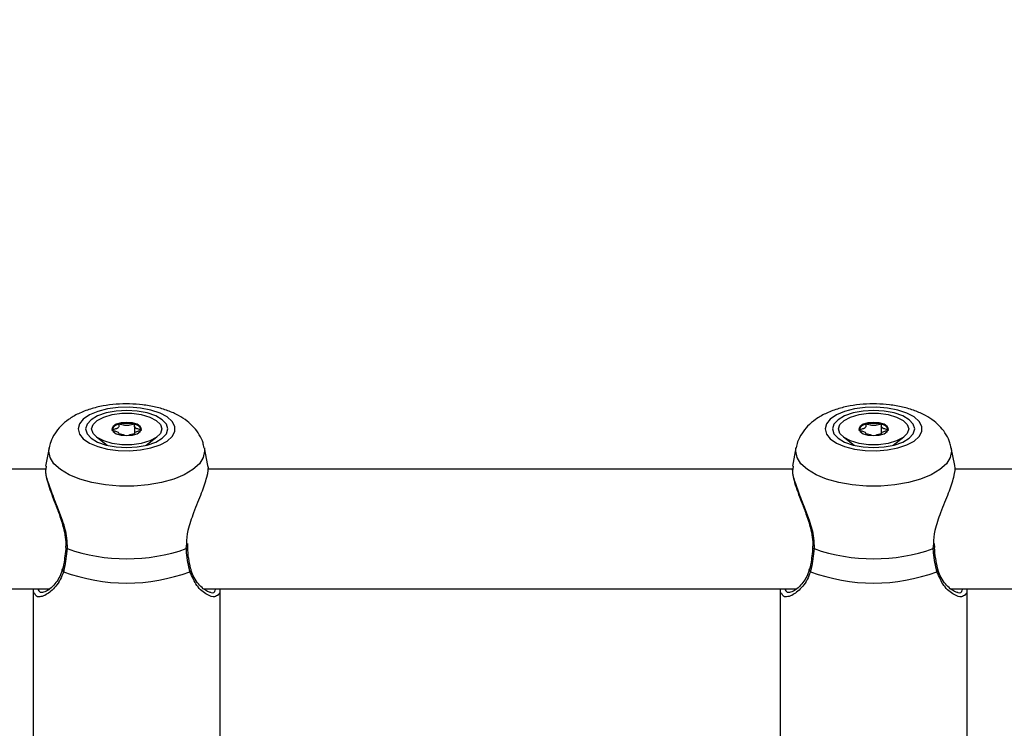
# Model space of a CAD drawing. Units: millimetres. Extents: x 0 to 42, y 0 to 29.8.
# Drawn here: x 9.6 to 9.7, y 22.2 to 22.4 of the extents above; entities that cross this region are included whole.
import ezdxf

# ---------------------------------------------------------------- set-up
doc = ezdxf.new("R2010")
doc.units = ezdxf.units.MM
doc.layers.add('LE_NORM', color=179, linetype='Continuous', lineweight=50)
doc.styles.add('SLDTEXTSTYLE0', font='TXT', dxfattribs={"width": 0.605})
doc.dimstyles.new('SLDDIMSTYLE0', dxfattribs={"dimtxt": 0.35, "dimasz": 0.3, "dimexe": 0, "dimexo": 0.0625, "dimgap": 0.08750000000000001, "dimtad": 1, "dimdec": 0, "dimlfac": 75, "dimrnd": 1e-09, "dimzin": 12, "dimdsep": 46, "dimtxsty": 'SLDTEXTSTYLE0', "dimsah": 1, "dimcen": 0.09, "dimadec": 0, "dimazin": 3, "dimtfac": 1, "dimtofl": 0, "dimtmove": 0, "dimatfit": 3, "dimfxl": 0, "dimfrac": 2, "dimtolj": 1, "dimtzin": 12, "dimarcsym": 0})

# ---------------------------------------------------------------- blocks, each defined once
blk = doc.blocks.new('_D_1')
at = {"layer": 'LE_NORM'}
for p, q in [((12.26198292620188, 25.5351759354449), (4.146982926201892, 25.5351759354449)), ((4.246042926201891, 25.5351759354449), (4.246042926201891, 14.09497159432154)), ((13.05818292620187, 14.09497159432154), (4.146982926201892, 14.09497159432154))]:
    blk.add_line(p, q, dxfattribs=at)
for points in [[(4.246042926201891, 25.5351759354449), (4.146042926201892, 25.2351759354449), (4.346042926201891, 25.2351759354449)], [(4.246042926201891, 14.09497159432154), (4.346042926201891, 14.39497159432154), (4.146042926201892, 14.39497159432154)]]:
    blk.add_solid(points, dxfattribs=at)
at = {"layer": 'LE_NORM', "insert": (3.794869240564771, 19.48621961940103), "char_height": 0.35, "attachment_point": 1, "rotation": 90.00000000000041, "style": 'SLDTEXTSTYLE0'}
blk.add_mtext('858', dxfattribs=at)
blk = doc.blocks.new('_D_2')
at = {"layer": 'LE_NORM'}
for p, q in [((6.046042926201888, 22.88643756059956), (6.046042926201825, 26.83423593544466)), ((16.32864292626348, 22.21977089393375), (16.32864292626341, 26.83423593544482)), ((6.046042926201827, 26.73517593544465), (16.32864292626341, 26.73517593544482))]:
    blk.add_line(p, q, dxfattribs=at)
for points in [[(6.046042926201827, 26.73517593544465), (6.346042926201829, 26.63517593544466), (6.346042926201825, 26.83517593544466)], [(16.32864292626341, 26.73517593544482), (16.02864292626341, 26.83517593544482), (16.02864292626341, 26.63517593544482)]]:
    blk.add_solid(points, dxfattribs=at)
at = {"layer": 'LE_NORM', "insert": (10.85848878075044, 27.18634962108187), "char_height": 0.35, "attachment_point": 1, "style": 'SLDTEXTSTYLE0'}
blk.add_mtext('771', dxfattribs=at)

msp = doc.modelspace()

# ---------------------------------------------------------------- linework, layer by layer
at = {"color": 7, "linetype": 'Continuous', "lineweight": 25}
for p, q in [((9.574413715240215, 22.29616469276621), (9.574413715240214, 22.2946966363038)), ((9.707747048573548, 22.29616469276621), (9.707747048573548, 22.29469663630379)), ((9.567635900529558, 22.2941895366352), (9.569561251472399, 22.29270696001878)), ((9.57167213716354, 22.29460432315674), (9.57167213716354, 22.2946966363038)), ((9.574413715240215, 22.2946966363038), (9.574413715240215, 22.29460432315674)), ((9.576524600931311, 22.29270696001875), (9.578449951874198, 22.2941895366352)), ((9.70096923386289, 22.29418953663519), (9.702894584805733, 22.29270696001878)), ((9.705005470496875, 22.29460432315673), (9.705005470496875, 22.29469663630379)), ((9.707747048573548, 22.29469663630379), (9.707747048573548, 22.29460432315673)), ((9.709857934264646, 22.29270696001874), (9.711783285207533, 22.29418953663519)), ((9.559181085105914, 22.29224508744618), (9.558538126263256, 22.28900379884825)), ((9.587530861881683, 22.2890888150678), (9.586904767297941, 22.29224508744617)), ((9.692514418439247, 22.29224508744617), (9.69187145959659, 22.28900379884825)), ((9.720864195215018, 22.2890888150678), (9.720238100631274, 22.29224508744617)), ((9.558652000235064, 22.28843627913523), (9.551509592868495, 22.28843627913523)), ((9.558661364971522, 22.28898093779458), (9.558592862312597, 22.28844359936503)), ((9.691985333568399, 22.28843627913523), (9.587484549192082, 22.28843627913523)), ((9.691994698304857, 22.28898093779457), (9.69192619564593, 22.28844359936503)), ((9.82789924684553, 22.28843627913523), (9.720817882525415, 22.28843627913523)), ((9.583961567363003, 22.27444371255887), (9.583930941375048, 22.2751608819043)), ((9.717294900696336, 22.27444371255887), (9.71726427470838, 22.2751608819043)), ((9.551509592868495, 22.2671029458019), (9.559309802332987, 22.2671029458019)), ((9.556376259535243, 22.2671029458019), (9.55637625953524, 22.22065261346665)), ((9.586746480423797, 22.2671029458019), (9.69264313566632, 22.2671029458019)), ((9.589709592868573, 22.22065261346665), (9.589709592868575, 22.2671029458019)), ((9.689709592868576, 22.2671029458019), (9.689709592868573, 22.22065261346665)), ((9.72007981375713, 22.2671029458019), (9.823042926203147, 22.26710294580189)), ((9.723042926201906, 22.22065261346665), (9.723042926201908, 22.2671029458019))]:
    msp.add_line(p, q, dxfattribs=at)
at = {"color": 8, "linetype": 'Continuous', "lineweight": 25}
for p, q in [((9.559125689166317, 22.29168544663915), (9.559181085105914, 22.29224508744618)), ((9.69245902249965, 22.29168544663915), (9.692514418439247, 22.29224508744617)), ((9.583684133722217, 22.27427268410002), (9.583770524504931, 22.27511488167229)), ((9.717017467055552, 22.27427268410002), (9.717103857838264, 22.27511488167229))]:
    msp.add_line(p, q, dxfattribs=at)
at = {"color": 7, "linetype": 'Continuous', "lineweight": 25, "flags": 128}
for points in [[(9.564377997182374, 22.29561867465675), (9.564611561465513, 22.29471717473336), (9.56529966280397, 22.29386427490418), (9.566405205476478, 22.29310595521977), (9.567868589391407, 22.2924830968906), (9.569610923143117, 22.29202927837041), (9.571538277068068, 22.29176896513311), (9.573546747017291, 22.29171619073269), (9.575528055855948, 22.29187380025073), (9.577375390711703, 22.29223329691732), (9.578989161284321, 22.29277530017412), (9.58028236878452, 22.29347059048526), (9.581185296061234, 22.2942816845701), (9.581649266071258, 22.29516485613657), (9.581649266071258, 22.29607249317693), (9.581185296061236, 22.29695566474341), (9.580282368784522, 22.29776675882824), (9.578989161284323, 22.29846204913938), (9.577375390711703, 22.29900405239618), (9.575528055855948, 22.29936354906278), (9.573546747017293, 22.29952115858082), (9.57153827706807, 22.2994683841804), (9.569610923143118, 22.29920807094309), (9.567868589391407, 22.29875425242291), (9.56640520547648, 22.29813139409374), (9.565299662803971, 22.29737307440933), (9.564611561465513, 22.29652017458015), (9.564377997182374, 22.29561867465675)], [(9.565709592868595, 22.29561867465675), (9.565959470142474, 22.29476240776956), (9.56669207324084, 22.29396449405567), (9.567857476473225, 22.29327931001609), (9.569376259535261, 22.29275354981078), (9.571144919871175, 22.29242304312889), (9.573042926201927, 22.29231031345459), (9.574940932532678, 22.29242304312889), (9.576709592868594, 22.29275354981078), (9.578228375930628, 22.29327931001609), (9.579393779163013, 22.29396449405567), (9.580126382261382, 22.29476240776955), (9.580376259535262, 22.29561867465675), (9.580126382261382, 22.29647494154395), (9.579393779163015, 22.29727285525783), (9.57822837593063, 22.29795803929742), (9.576709592868594, 22.29848379950272), (9.57494093253268, 22.29881430618462), (9.573042926201927, 22.29892703585892), (9.571144919871177, 22.29881430618462), (9.569376259535261, 22.29848379950272), (9.567857476473227, 22.29795803929742), (9.566692073240842, 22.29727285525783), (9.565959470142474, 22.29647494154395), (9.565709592868595, 22.29561867465675)], [(9.566776259535212, 22.29561867465672), (9.567030103567227, 22.29641517345382), (9.567771070729469, 22.29714714465535), (9.568939132269154, 22.29775528830774), (9.570439658787066, 22.29819033622906), (9.5721510865487, 22.29841704342405), (9.573934765855057, 22.29841704342405), (9.575646193616691, 22.29819033622906), (9.577146720134602, 22.29775528830774), (9.578314781674287, 22.29714714465535), (9.579055748836529, 22.29641517345382), (9.579309592868546, 22.29561867465672), (9.579055748836529, 22.29482217585961), (9.578314781674287, 22.29409020465809), (9.577146720134602, 22.29348206100569), (9.575646193616691, 22.29304701308438), (9.573934765855057, 22.29282030588939), (9.5721510865487, 22.29282030588939), (9.570439658787066, 22.29304701308438), (9.568939132269154, 22.2934820610057), (9.567771070729469, 22.29409020465809), (9.567030103567227, 22.29482217585961), (9.566776259535212, 22.29561867465672)], [(9.697711330515709, 22.29561867465675), (9.697944894798846, 22.29471717473335), (9.698632996137302, 22.29386427490417), (9.699738538809811, 22.29310595521977), (9.701201922724739, 22.2924830968906), (9.70294425647645, 22.29202927837041), (9.704871610401401, 22.29176896513311), (9.706880080350624, 22.29171619073268), (9.70886138918928, 22.29187380025072), (9.710708724045036, 22.29223329691732), (9.712322494617654, 22.29277530017412), (9.713615702117854, 22.29347059048526), (9.714518629394567, 22.29428168457009), (9.71498259940459, 22.29516485613657), (9.71498259940459, 22.29607249317693), (9.714518629394568, 22.2969556647434), (9.713615702117856, 22.29776675882824), (9.712322494617656, 22.29846204913938), (9.710708724045038, 22.29900405239618), (9.70886138918928, 22.29936354906278), (9.706880080350624, 22.29952115858082), (9.704871610401403, 22.29946838418039), (9.702944256476451, 22.29920807094309), (9.70120192272474, 22.29875425242291), (9.699738538809813, 22.29813139409374), (9.698632996137304, 22.29737307440933), (9.697944894798846, 22.29652017458015), (9.697711330515709, 22.29561867465675)], [(9.699042926201926, 22.29561867465675), (9.699292803475808, 22.29476240776955), (9.700025406574174, 22.29396449405567), (9.701190809806558, 22.29327931001609), (9.702709592868594, 22.29275354981078), (9.704478253204508, 22.29242304312889), (9.70637625953526, 22.29231031345459), (9.708274265866011, 22.29242304312889), (9.710042926201927, 22.29275354981078), (9.711561709263961, 22.29327931001609), (9.712727112496346, 22.29396449405567), (9.713459715594713, 22.29476240776955), (9.713709592868595, 22.29561867465675), (9.713459715594713, 22.29647494154395), (9.712727112496347, 22.29727285525783), (9.711561709263963, 22.29795803929742), (9.710042926201927, 22.29848379950272), (9.708274265866013, 22.29881430618461), (9.706376259535261, 22.29892703585891), (9.70447825320451, 22.29881430618461), (9.702709592868594, 22.29848379950272), (9.701190809806558, 22.29795803929742), (9.700025406574175, 22.29727285525783), (9.699292803475808, 22.29647494154395), (9.699042926201926, 22.29561867465675)], [(9.700109592868545, 22.29561867465672), (9.700363436900561, 22.29641517345382), (9.701104404062804, 22.29714714465534), (9.702272465602487, 22.29775528830774), (9.703772992120399, 22.29819033622906), (9.705484419882032, 22.29841704342405), (9.707268099188392, 22.29841704342405), (9.708979526950024, 22.29819033622906), (9.710480053467936, 22.29775528830774), (9.71164811500762, 22.29714714465534), (9.712389082169864, 22.29641517345382), (9.712642926201879, 22.29561867465672), (9.712389082169864, 22.29482217585961), (9.71164811500762, 22.29409020465809), (9.710480053467936, 22.29348206100569), (9.708979526950024, 22.29304701308438), (9.707268099188392, 22.29282030588938), (9.705484419882032, 22.29282030588938), (9.703772992120399, 22.29304701308438), (9.702272465602487, 22.29348206100569), (9.701104404062802, 22.29409020465809), (9.700363436900561, 22.29482217585961), (9.700109592868545, 22.29561867465672)], [(9.57567625953521, 22.29561867465672), (9.575475808970824, 22.29607330350493), (9.574904974059002, 22.29645871923223), (9.574050659240442, 22.29671624578793), (9.573042926201879, 22.29680667708841), (9.572035193163316, 22.29671624578793), (9.571180878344753, 22.29645871923223), (9.570610043432932, 22.29607330350493), (9.570409592868545, 22.29561867465672), (9.570610043432932, 22.29516404580851), (9.571180878344753, 22.29477863008121), (9.572035193163316, 22.29452110352551), (9.573042926201879, 22.29443067222503), (9.574050659240442, 22.29452110352551), (9.574904974059002, 22.29477863008121), (9.575475808970824, 22.29516404580851), (9.57567625953521, 22.29561867465672)], [(9.709009592868545, 22.29561867465672), (9.708809142304158, 22.29607330350493), (9.708238307392335, 22.29645871923223), (9.707383992573773, 22.29671624578793), (9.706376259535212, 22.2968066770884), (9.70536852649665, 22.29671624578793), (9.704514211678088, 22.29645871923223), (9.703943376766267, 22.29607330350493), (9.70374292620188, 22.29561867465672), (9.703943376766267, 22.2951640458085), (9.704514211678088, 22.2947786300812), (9.70536852649665, 22.29452110352551), (9.706376259535212, 22.29443067222503), (9.707383992573773, 22.29452110352551), (9.708238307392335, 22.2947786300812), (9.708809142304158, 22.2951640458085), (9.709009592868545, 22.29561867465672)], [(9.562165942066374, 22.27443365367164), (9.562166375281555, 22.27443693134652), (9.562166918833759, 22.27443976714627)], [(9.583919617442179, 22.27443602701117), (9.583919477122338, 22.27443693134651), (9.583918778059497, 22.27444045443282)], [(9.695499275399706, 22.27443365367164), (9.695499708614888, 22.27443693134652), (9.695500252167092, 22.27443976714626)], [(9.717252950775512, 22.27443602701116), (9.71725281045567, 22.27443693134651), (9.71725211139283, 22.27444045443281)]]:
    msp.add_lwpolyline(points, dxfattribs=at)
at = {"color": 8, "linetype": 'Continuous', "lineweight": 25, "flags": 128}
for points in [[(9.586904767297941, 22.29224508744617), (9.586960163237553, 22.29168544663915), (9.586723195829872, 22.29053175239677), (9.586020363247686, 22.28941734582811), (9.584875599611626, 22.28838017671227), (9.58332788847433, 22.28745556459957), (9.581429935282298, 22.28667499604654), (9.579246372555142, 22.28606505237907), (9.576851558902643, 22.2856465044972), (9.57432704683147, 22.28543360554707), (9.571758805572394, 22.28543360554707), (9.569234293501225, 22.2856465044972), (9.566839479848726, 22.28606505237907), (9.56465591712157, 22.28667499604654), (9.562757963929538, 22.28745556459957), (9.56121025279224, 22.28838017671227), (9.560065489156184, 22.28941734582811), (9.559362656573999, 22.29053175239677), (9.559125689166317, 22.29168544663915), (9.559125689166317, 22.29168544663915)], [(9.720238100631274, 22.29224508744617), (9.720293496570886, 22.29168544663915), (9.720056529163204, 22.29053175239676), (9.719353696581019, 22.2894173458281), (9.718208932944961, 22.28838017671227), (9.71666122180766, 22.28745556459957), (9.714763268615629, 22.28667499604654), (9.712579705888475, 22.28606505237907), (9.710184892235976, 22.2856465044972), (9.707660380164805, 22.28543360554707), (9.705092138905728, 22.28543360554707), (9.702567626834558, 22.2856465044972), (9.700172813182057, 22.28606505237907), (9.697989250454903, 22.28667499604654), (9.696091297262871, 22.28745556459957), (9.694543586125574, 22.28838017671227), (9.693398822489515, 22.2894173458281), (9.692695989907332, 22.29053175239676), (9.69245902249965, 22.29168544663915), (9.69245902249965, 22.29168544663915)]]:
    msp.add_lwpolyline(points, dxfattribs=at)
at = {"color": 7, "linetype": 'Continuous', "lineweight": 25}
for centre, radius, start, end in [((9.573042926201879, 22.29114583673242), 0.00547436568585537, 76.08306621012777, 103.9169337898903), ((9.706376259535212, 22.29114583673261), 0.005474365685669154, 76.0830662096268, 103.9169337903552), ((9.571854821557988, 22.29489651482914), 0.00156826844229763, 94.70221579511758, 156.3880376046662), ((9.57423103084578, 22.29489651482918), 0.001568268442264696, 23.61196239274334, 85.29778420523941), ((9.705188154854149, 22.29489651491315), 0.001568268355517109, 94.70221469318703, 156.3880427458049), ((9.707564364216175, 22.29489651491293), 0.001568268355746168, 23.61195726753086, 85.29778530378594), ((9.573042926201985, 22.30442686001873), 0.03197670437717043, 250.5624030022219, 289.4375969976307), ((9.706376259535322, 22.30442686001876), 0.03197670437721102, 250.5624030022413, 289.4375969976023), ((9.573042926201945, 22.30055226396972), 0.03242493086623989, 249.6259474328105, 290.3740525671037), ((9.706376259535272, 22.30055226396975), 0.0324249308662711, 249.6259474328412, 290.3740525670899)]:
    msp.add_arc(centre, radius, start, end, dxfattribs=at)
at = {"color": 8, "linetype": 'Continuous', "lineweight": 25}
for centre, radius, start, end in [((9.562409703638345, 22.27453753896228), 0.0002649752018210048, 203.0825309997329, 268.2731456176172), ((9.583678260150133, 22.2745325660551), 0.0002599483206856932, 271.2947170892721, 338.1993830900505), ((9.695743036971677, 22.27453753896228), 0.000264975201824556, 203.0825310004396, 268.2731456176404), ((9.717011593483466, 22.2745325660551), 0.0002599483206900242, 271.2947170896281, 338.1993830878693), ((9.561939122317089, 22.27048977969406), 0.0003816861251726406, 170.5646831753036, 241.0324101908505), ((9.5841479994675, 22.27048876033277), 0.0003801800129002949, 298.8746214087524, 10.20443827494453), ((9.695272455650437, 22.27048977969406), 0.0003816861251866, 170.5646831762231, 241.0324101892675), ((9.717481332800844, 22.27048876033276), 0.0003801800128898036, 298.8746214076285, 10.204438276283)]:
    msp.add_arc(centre, radius, start, end, dxfattribs=at)
at = {"color": 7, "linetype": 'Continuous', "lineweight": 25}
for points, knots in [([(9.586840172205324, 22.29231066297121), (9.586793053714961, 22.29258441744172), (9.586652930011015, 22.29339852438966), (9.586028614456895, 22.2946284826603), (9.585064230213568, 22.29594683108075), (9.583809004246358, 22.29709422074655), (9.582263685610194, 22.29809436141304), (9.580395278120687, 22.29893284479126), (9.578245955044636, 22.29956883028875), (9.575920253792667, 22.29997123701378), (9.573532091153018, 22.30013504629445), (9.571141792075126, 22.30006646601386), (9.568793312930085, 22.29976481242107), (9.566520310290318, 22.29921614977877), (9.564447525425024, 22.29841992985888), (9.562675152416666, 22.29739714121451), (9.561251095799172, 22.29620042500262), (9.560179518210939, 22.29483886833114), (9.559477648029256, 22.29351538673509), (9.559299026103481, 22.29261851539393), (9.559229787309878, 22.29227086328228)], [0, 0, 0, 0, 0.02476906304110828, 0.07365967860926673, 0.1228153495647245, 0.1743654334649387, 0.2305129450927448, 0.2924920118737829, 0.3581247382215489, 0.4229362626344689, 0.4865616901424983, 0.5497905142573338, 0.6135207201220689, 0.6786695769154975, 0.7466889188523911, 0.8095046208975458, 0.866180560277172, 0.9184336553745388, 0.9683826312128486, 1, 1, 1, 1]), ([(9.720173505538659, 22.29231066297121), (9.720126387048296, 22.29258441744172), (9.719986263344351, 22.29339852438966), (9.719361947790228, 22.2946284826603), (9.718397563546901, 22.29594683108074), (9.717142337579693, 22.29709422074655), (9.715597018943528, 22.29809436141304), (9.71372861145402, 22.29893284479126), (9.711579288377967, 22.29956883028875), (9.709253587126, 22.29997123701377), (9.70686542448635, 22.30013504629445), (9.70447512540846, 22.30006646601386), (9.702126646263418, 22.29976481242107), (9.699853643623651, 22.29921614977876), (9.697780858758357, 22.29841992985888), (9.69600848575, 22.2973971412145), (9.694584429132506, 22.29620042500262), (9.693512851544273, 22.29483886833113), (9.69281098136259, 22.29351538673509), (9.692632359436816, 22.29261851539392), (9.69256312064321, 22.29227086328227)], [0, 0, 0, 0, 0.02476906304110828, 0.07365967860926671, 0.1228153495647245, 0.1743654334649386, 0.2305129450927448, 0.2924920118737828, 0.3581247382215491, 0.4229362626344689, 0.4865616901424983, 0.5497905142573337, 0.6135207201220689, 0.6786695769154975, 0.7466889188523911, 0.8095046208975458, 0.866180560277172, 0.9184336553745388, 0.9683826312128478, 1, 1, 1, 1]), ([(9.571726259535211, 22.2964595048206), (9.571721331342275, 22.29645795512906), (9.571707278000998, 22.29645353599522), (9.57169082369305, 22.29644153566307), (9.571678064233055, 22.29642423825979), (9.571665167387746, 22.29638974402055), (9.571662283542715, 22.29629398456792), (9.571680947513187, 22.29613198420806), (9.571648911338784, 22.29591368455202), (9.571330806962711, 22.29568660891315), (9.570878889648446, 22.29558034703305), (9.570552628690718, 22.29550308657481), (9.570442653337517, 22.29546434843757), (9.570413174443507, 22.29544338086778), (9.57041073522314, 22.29543472044933), (9.570409592868545, 22.295430664535)], [0, 0, 0, 0, 0.006232295157577975, 0.01777214729722697, 0.03167770896156439, 0.04836447880705629, 0.09840539945885994, 0.25250653792918, 0.4255800001974274, 0.5939843221472382, 0.846925303751596, 0.9438596782776476, 0.9800242150953509, 0.9906447855277732, 1, 1, 1, 1]), ([(9.570409592868545, 22.295430664535), (9.570411538682217, 22.2954254534331), (9.57041582026415, 22.29541398688822), (9.57045067792012, 22.29539452421448), (9.570556890271268, 22.2953568844833), (9.570880155971674, 22.29528104670264), (9.571330949201293, 22.29517464922618), (9.571647925291359, 22.29494778231992), (9.57167482616617, 22.29478828650595), (9.571671168600966, 22.29470509018415), (9.571670797381376, 22.29469664628697)], [0, 0, 0, 0, 0.01570480937996475, 0.03455697177239073, 0.07321568873750038, 0.199586279367044, 0.5293382522460572, 0.7488821832139648, 0.9745131397871644, 1, 1, 1, 1]), ([(9.574359592868545, 22.2964595048206), (9.574349538225414, 22.29646127023425), (9.57432764600044, 22.29646511411335), (9.57425808064677, 22.29646131882351), (9.57403143438025, 22.29641198446836), (9.573664706647172, 22.29629465264106), (9.573042926201879, 22.29618434760041), (9.572421145756586, 22.29629465264106), (9.572054418023503, 22.29641198446836), (9.571827771756988, 22.29646131882351), (9.571758206403317, 22.29646511411335), (9.571736314178342, 22.29646127023425), (9.571726259535211, 22.2964595048206)], [0, 0, 0, 0, 0.01112197305567021, 0.02421614900990673, 0.07127455107094624, 0.2717885514377782, 0.4999999999998865, 0.7282114485621937, 0.9287254489288478, 0.9757838509898894, 0.9888780269443315, 1, 1, 1, 1]), ([(9.57567625953521, 22.295430664535), (9.575674313728138, 22.29543587563641), (9.575670032160719, 22.29544734218018), (9.57563517433249, 22.29546680486704), (9.575528964659563, 22.29550444439408), (9.575205637894646, 22.29558028682942), (9.57475540655146, 22.29568664147576), (9.574436745686324, 22.29591363680496), (9.574405385330714, 22.296132150656), (9.574422975933697, 22.29629830099697), (9.574421400248188, 22.29639992328936), (9.574398601401517, 22.29643838529799), (9.574380352880413, 22.29645295853932), (9.574364517690412, 22.29645795187018), (9.574359592868545, 22.2964595048206)], [0, 0, 0, 0, 0.0120474005108762, 0.02650918386277715, 0.05616487946809861, 0.1531057006690873, 0.4060635042552751, 0.5744790260289604, 0.7475639986448728, 0.9016753856978241, 0.9627171899087128, 0.9799594494883104, 0.9937672903599745, 0.9999999999999999, 0.9999999999999999, 0.9999999999999999, 0.9999999999999999]), ([(9.57441505502238, 22.29469664628697), (9.574414683659707, 22.29470509019044), (9.574411024684728, 22.29478828657431), (9.574438001019484, 22.29494777906629), (9.574754593920193, 22.29517466284179), (9.57520701491936, 22.29528098865855), (9.57553322085304, 22.29535824213215), (9.575643199177296, 22.29539698064654), (9.575672677948367, 22.29541794820072), (9.575675117176827, 22.2954266086202), (9.57567625953521, 22.295430664535)], [0, 0, 0, 0, 0.02548755209754607, 0.2511246338116114, 0.4706745246775925, 0.8004354492417574, 0.9268094704185973, 0.9739574296848198, 0.9878035415445124, 1, 1, 1, 1]), ([(9.705059592868546, 22.2964595048206), (9.705054664675608, 22.29645795512905), (9.705040611334333, 22.29645353599522), (9.705024157026386, 22.29644153566307), (9.70501139756639, 22.29642423825979), (9.704998500721077, 22.29638974402055), (9.704995616876053, 22.29629398456792), (9.70501428084652, 22.29613198420805), (9.704982244672118, 22.29591368455201), (9.704664140296043, 22.29568660891315), (9.704212222981782, 22.29558034703305), (9.70388596202405, 22.29550308657481), (9.703775986670852, 22.29546434843757), (9.70374650777684, 22.29544338086778), (9.703744068556473, 22.29543472044932), (9.703742926201878, 22.295430664535)], [0, 0, 0, 0, 0.006232295157574444, 0.01777214729721869, 0.03167770896155614, 0.04836447880705379, 0.09840539945885755, 0.2525065379291838, 0.4255800001974258, 0.593984322147237, 0.8469253037515985, 0.9438596782776475, 0.9800242150953508, 0.9906447855277731, 1, 1, 1, 1]), ([(9.703742926201878, 22.295430664535), (9.703744872015548, 22.2954254534331), (9.703749153597482, 22.29541398688822), (9.703784011253452, 22.29539452421448), (9.703890223604603, 22.2953568844833), (9.704213489305008, 22.29528104670264), (9.704664282534628, 22.29517464922618), (9.704981258624692, 22.29494778231992), (9.705008159499505, 22.29478828650594), (9.705004501934301, 22.29470509018414), (9.70500413071471, 22.29469664628697)], [0, 0, 0, 0, 0.01570480937996475, 0.03455697177239073, 0.07321568873750038, 0.199586279367044, 0.5293382522460572, 0.7488821832139648, 0.9745131397871644, 1, 1, 1, 1]), ([(9.70769292620188, 22.2964595048206), (9.707682871558749, 22.29646127023424), (9.707660979333774, 22.29646511411335), (9.707591413980099, 22.29646131882351), (9.707364767713589, 22.29641198446835), (9.706998039980505, 22.29629465264105), (9.706376259535212, 22.29618434760041), (9.705754479089917, 22.29629465264105), (9.705387751356838, 22.29641198446835), (9.70516110509032, 22.29646131882351), (9.70509153973665, 22.29646511411335), (9.705069647511674, 22.29646127023424), (9.705059592868546, 22.2964595048206)], [0, 0, 0, 0, 0.01112197305567017, 0.02421614900990663, 0.07127455107094598, 0.2717885514377772, 0.4999999999998846, 0.7282114485621909, 0.9287254489288443, 0.9757838509898857, 0.9888780269443281, 1, 1, 1, 1]), ([(9.709009592868545, 22.295430664535), (9.70900764706147, 22.2954358756364), (9.709003365494056, 22.29544734218018), (9.708968507665821, 22.29546680486704), (9.708862297992903, 22.29550444439408), (9.708538971227973, 22.29558028682942), (9.708088739884797, 22.29568664147576), (9.707770079019655, 22.29591363680496), (9.707738718664048, 22.296132150656), (9.70775630926703, 22.29629830099696), (9.707754733581524, 22.29639992328935), (9.70773193473485, 22.29643838529799), (9.707713686213745, 22.29645295853932), (9.707697851023745, 22.29645795187018), (9.70769292620188, 22.2964595048206)], [0, 0, 0, 0, 0.01204740051087622, 0.02650918386277244, 0.05616487946809769, 0.1531057006690894, 0.4060635042552743, 0.57447902602896, 0.7475639986448724, 0.901675385697824, 0.9627171899087128, 0.9799594494883104, 0.9937672903599745, 1, 1, 1, 1]), ([(9.707748388355714, 22.29469664628697), (9.70774801699304, 22.29470509019044), (9.707744358018063, 22.29478828657431), (9.707771334352817, 22.29494777906629), (9.708087927253526, 22.29517466284179), (9.708540348252695, 22.29528098865855), (9.708866554186372, 22.29535824213215), (9.70897653251063, 22.29539698064653), (9.709006011281701, 22.29541794820071), (9.709008450510161, 22.2954266086202), (9.709009592868545, 22.295430664535)], [0, 0, 0, 0, 0.02548755209754607, 0.2511246338116114, 0.4706745246775925, 0.8004354492417574, 0.9268094704185973, 0.9739574296848198, 0.9878035415445124, 1, 1, 1, 1]), ([(9.571668114180506, 22.29467186446554), (9.5716683532368, 22.29469008293728), (9.571668690718079, 22.29471580237327), (9.571687246555562, 22.29474637457203), (9.571707186019669, 22.29476184304302), (9.571733968503098, 22.29477007962162), (9.571763290211239, 22.29477248640391), (9.571828694325122, 22.29476929892155), (9.572055997924776, 22.29472019873446), (9.572303671709683, 22.2946247114422), (9.572570505653317, 22.29459382410494), (9.572650028139337, 22.29458461898729)], [0, 0, 0, 0, 0.09613643662259853, 0.1357180209128288, 0.16741550318361, 0.1887323727213616, 0.2111649813710456, 0.2372658416438427, 0.3451499780532475, 0.8048400401911495, 1, 1, 1, 1]), ([(9.573435824264418, 22.29458461898729), (9.573515346837697, 22.29459382406639), (9.573782181074119, 22.29462471127427), (9.574029851767154, 22.29472019993273), (9.574257159558433, 22.29476929826768), (9.574322561072375, 22.29477248689886), (9.574351887496974, 22.29477007803253), (9.574376804726707, 22.29476241746149), (9.574395154706004, 22.29474951227676), (9.574407445647582, 22.29473211314678), (9.574414666134706, 22.29471659185617), (9.574415345169557, 22.29470684599728), (9.574415521482287, 22.29470431546591)], [0, 0, 0, 0, 0.2070122933294392, 0.6946199669383686, 0.809056055743935, 0.8367420572584764, 0.8605370291701429, 0.8831485015952142, 0.9112502626737449, 0.9451129817821929, 0.9857484781213716, 0.9999999999999999, 0.9999999999999999, 0.9999999999999999, 0.9999999999999999]), ([(9.705001447513839, 22.29467186446554), (9.705001686570135, 22.29469008293727), (9.705002024051412, 22.29471580237326), (9.705020579888897, 22.29474637457203), (9.705040519353005, 22.29476184304302), (9.705067301836431, 22.29477007962162), (9.705096623544572, 22.29477248640391), (9.705162027658453, 22.29476929892155), (9.705389331258107, 22.29472019873446), (9.70563700504302, 22.2946247114422), (9.705903838986652, 22.29459382410494), (9.705983361472672, 22.29458461898728)], [0, 0, 0, 0, 0.09613643662261198, 0.1357180209128295, 0.1674155031835997, 0.1887323727213587, 0.2111649813710428, 0.2372658416438398, 0.34514997805324, 0.8048400401911494, 1, 1, 1, 1]), ([(9.706769157597753, 22.29458461898728), (9.70684868017103, 22.29459382406638), (9.707115514407453, 22.29462471127426), (9.707363185100489, 22.29472019993273), (9.707590492891766, 22.29476929826767), (9.70765589440571, 22.29477248689886), (9.707685220830307, 22.29477007803253), (9.70771013806004, 22.29476241746149), (9.707728488039336, 22.29474951227675), (9.707740778980915, 22.29473211314678), (9.707747999468042, 22.29471659185617), (9.70774867850289, 22.29470684599728), (9.70774885481562, 22.29470431546591)], [0, 0, 0, 0, 0.2070122933294381, 0.694619966938365, 0.8090560557439309, 0.8367420572584723, 0.8605370291701357, 0.8831485015952149, 0.9112502626737454, 0.9451129817821933, 0.9857484781213717, 1, 1, 1, 1]), ([(9.558525673297304, 22.28841440373518), (9.558536481127367, 22.28811892104658), (9.558561526520768, 22.28743418783606), (9.558909996566427, 22.28608357570809), (9.559467265973648, 22.28441786154782), (9.560185483099712, 22.2825446779088), (9.56094573766088, 22.28057422642339), (9.561611965481914, 22.27861303113455), (9.562037621492161, 22.27679355238171), (9.562226433428869, 22.27539293932752), (9.562149441862653, 22.27465673396366), (9.562127270665705, 22.27444472952059)], [0, 0, 0, 0, 0.09868618467347487, 0.2286892284158901, 0.3592757143783441, 0.4913953346004796, 0.6289660619025873, 0.7522664071637589, 0.8609579685815753, 0.959960182469248, 1, 1, 1, 1]), ([(9.583770524504931, 22.27511488167229), (9.583801245417215, 22.27590876303876), (9.58383301256845, 22.27672968102447), (9.58428558365112, 22.27862088345181), (9.585108546983207, 22.28099545466231), (9.586487976074034, 22.28426779805987), (9.587430562056799, 22.28709125035412), (9.587733508667968, 22.28872920444704), (9.587518889288352, 22.28906424800919), (9.587506935761796, 22.28908290872904)], [0, 0, 0, 0, 0.1337296590451391, 0.138283989234731, 0.3243564525613799, 0.5518355320244794, 0.768294318167797, 0.9870948279439341, 1, 1, 1, 1]), ([(9.691859006630636, 22.28841440373517), (9.6918698144607, 22.28811892104657), (9.6918948598541, 22.28743418783606), (9.692243329899762, 22.28608357570809), (9.692800599306981, 22.28441786154782), (9.693518816433045, 22.2825446779088), (9.694279070994213, 22.28057422642339), (9.694945298815247, 22.27861303113455), (9.695370954825494, 22.27679355238171), (9.6955597667622, 22.27539293932752), (9.695482775195986, 22.27465673396366), (9.695460603999038, 22.27444472952058)], [0, 0, 0, 0, 0.09868618467347487, 0.2286892284158901, 0.3592757143783441, 0.4913953346004796, 0.6289660619025873, 0.7522664071637589, 0.8609579685815753, 0.959960182469248, 1, 1, 1, 1]), ([(9.717103857838264, 22.27511488167229), (9.717134578750548, 22.27590876303875), (9.71716634590178, 22.27672968102447), (9.717618916984454, 22.27862088345181), (9.718441880316538, 22.28099545466231), (9.719821309407369, 22.28426779805986), (9.720763895390132, 22.28709125035411), (9.721066842001303, 22.28872920444704), (9.720852222621684, 22.28906424800919), (9.72084026909513, 22.28908290872903)], [0, 0, 0, 0, 0.1337296590451391, 0.138283989234731, 0.3243564525613799, 0.5518355320244794, 0.768294318167797, 0.9870948279439341, 1, 1, 1, 1]), ([(9.562401718681675, 22.27427268410005), (9.562278254653346, 22.27304924319375), (9.562129909169016, 22.27157924471527), (9.561808221582286, 22.27036029494057), (9.561754266077196, 22.270155844867)], [0, 0, 0, 0, 0.8322735868075958, 1, 1, 1, 1]), ([(9.56216169674674, 22.27443392273562), (9.562158752247276, 22.27435964989219), (9.56213259608155, 22.27369987975952), (9.562043269580425, 22.27309128042483), (9.561963998904663, 22.27255119344143)], [0, 0, 0, 0, 0.1125738189016949, 1, 1, 1, 1]), ([(9.584331586326647, 22.27015584486698), (9.584088839296031, 22.27123407117414), (9.5837972235765, 22.27252936092325), (9.583700365164164, 22.2740224702403), (9.583684133722217, 22.27427268410002)], [0, 0, 0, 0, 0.832420937395582, 1, 1, 1, 1]), ([(9.584123525835516, 22.27251377703254), (9.584115423300934, 22.27255441881992), (9.583999894948215, 22.27313390153623), (9.583962712342613, 22.27380950170481), (9.583928137524108, 22.27443771892713)], [0, 0, 0, 0, 0.0701345980409122, 0.9999999999999999, 0.9999999999999999, 0.9999999999999999, 0.9999999999999999]), ([(9.695735052015008, 22.27427268410004), (9.69561158798668, 22.27304924319375), (9.695463242502347, 22.27157924471526), (9.69514155491562, 22.27036029494057), (9.69508759941053, 22.27015584486699)], [0, 0, 0, 0, 0.8322735868075958, 1, 1, 1, 1]), ([(9.695495030080073, 22.27443392273562), (9.69549208558061, 22.27435964989219), (9.695465929414885, 22.27369987975951), (9.69537660291376, 22.27309128042483), (9.695297332237995, 22.27255119344142)], [0, 0, 0, 0, 0.1125738189016949, 1, 1, 1, 1]), ([(9.717664919659978, 22.27015584486698), (9.717422172629364, 22.27123407117414), (9.717130556909833, 22.27252936092325), (9.717033698497495, 22.2740224702403), (9.717017467055552, 22.27427268410002)], [0, 0, 0, 0, 0.832420937395582, 1, 1, 1, 1]), ([(9.717456859168848, 22.27251377703254), (9.717448756634269, 22.27255441881992), (9.717333228281547, 22.27313390153622), (9.717296045675946, 22.2738095017048), (9.71726147085744, 22.27443771892712)], [0, 0, 0, 0, 0.0701345980409122, 0.9999999999999999, 0.9999999999999999, 0.9999999999999999, 0.9999999999999999]), ([(9.561963998904663, 22.27255119344143), (9.56195561793264, 22.27247477579542), (9.56187653617249, 22.27175370884323), (9.56172695051349, 22.27106982771405), (9.561564876466807, 22.27056610374053), (9.561560763824772, 22.27055332170399)], [0, 0, 0, 0, 0.1035678735668328, 0.9772529623328922, 1, 1, 1, 1]), ([(9.584527281892408, 22.27055762879082), (9.584503291716965, 22.27064120630844), (9.584335375537831, 22.27122619650386), (9.584221301834775, 22.27191951387595), (9.584123525835516, 22.27251377703254)], [0, 0, 0, 0, 0.1428699459888383, 1, 1, 1, 1]), ([(9.695297332237995, 22.27255119344142), (9.695288951265972, 22.27247477579542), (9.695209869505822, 22.27175370884322), (9.695060283846816, 22.27106982771405), (9.69489820980014, 22.27056610374053), (9.694894097158105, 22.27055332170399)], [0, 0, 0, 0, 0.1035678735668328, 0.9772529623328922, 1, 1, 1, 1]), ([(9.71786061522574, 22.27055762879082), (9.717836625050296, 22.27064120630844), (9.717668708871162, 22.27122619650386), (9.717554635168108, 22.27191951387595), (9.717456859168848, 22.27251377703254)], [0, 0, 0, 0, 0.1428699459888383, 1, 1, 1, 1]), ([(9.561531697642046, 22.27057538720431), (9.561481457454516, 22.27035996158601), (9.561319790340123, 22.26966674685512), (9.560777121562767, 22.26869323179984), (9.55999000172636, 22.26764425586929), (9.55914013798513, 22.26690176080138), (9.558390159813031, 22.26648939407083), (9.558125056891233, 22.26645687393588), (9.557999508030308, 22.26644147287627)], [0, 0, 0, 0, 0.07572964785142632, 0.2436892504634554, 0.434717936044679, 0.6459439859291071, 0.8323242574321484, 1, 1, 1, 1]), ([(9.588060425049475, 22.26644389354748), (9.588050988303792, 22.26644207632621), (9.587982643420345, 22.26642891524498), (9.587471504152273, 22.26657800463449), (9.586707214616851, 22.26709107652734), (9.585846682981053, 22.26791769420996), (9.585108019988505, 22.26904740978969), (9.584646673941503, 22.26994213585391), (9.58454825650024, 22.2705013953823), (9.58453795765167, 22.27055991884238)], [0, 0, 0, 0, 0.03130716654925276, 0.2267396750053449, 0.4133419179204784, 0.6174423336473965, 0.8102054373739236, 0.9801390339460295, 1, 1, 1, 1]), ([(9.694865030975377, 22.27057538720431), (9.694814790787849, 22.270359961586), (9.694653123673456, 22.26966674685511), (9.6941104548961, 22.26869323179984), (9.693323335059695, 22.26764425586928), (9.692473471318465, 22.26690176080138), (9.691723493146368, 22.26648939407083), (9.691458390224565, 22.26645687393588), (9.691332841363643, 22.26644147287627)], [0, 0, 0, 0, 0.07572964785142632, 0.2436892504634554, 0.434717936044679, 0.6459439859291071, 0.8323242574321484, 1, 1, 1, 1]), ([(9.721393758382806, 22.26644389354748), (9.721384321637126, 22.2664420763262), (9.721315976753678, 22.26642891524498), (9.720804837485607, 22.26657800463449), (9.720040547950186, 22.26709107652734), (9.719180016314386, 22.26791769420996), (9.718441353321836, 22.26904740978968), (9.717980007274836, 22.26994213585391), (9.71788158983357, 22.27050139538229), (9.717871290985002, 22.27055991884237)], [0, 0, 0, 0, 0.03130716654925276, 0.2267396750053449, 0.4133419179204784, 0.6174423336473965, 0.8102054373739236, 0.9801390339460295, 1, 1, 1, 1]), ([(9.556722177767714, 22.26614473799449), (9.556573417792535, 22.26625392680675), (9.556347144009614, 22.26642001022786), (9.556425858084895, 22.2669610586108), (9.556452822886644, 22.2671464036375)], [0, 0, 0, 0, 0.6574335446964057, 1, 1, 1, 1]), ([(9.589633029517216, 22.2671494578501), (9.589658860373607, 22.26673186283344), (9.589691182739905, 22.26620932270202), (9.58942972749483, 22.26608675606525), (9.589377217746678, 22.26606214021474)], [0, 0, 0, 0, 0.7991635312690974, 1, 1, 1, 1]), ([(9.690055511101047, 22.26614473799449), (9.689906751125868, 22.26625392680675), (9.689680477342948, 22.26642001022785), (9.689759191418228, 22.2669610586108), (9.689786156219977, 22.26714640363749)], [0, 0, 0, 0, 0.6574335446964057, 1, 1, 1, 1]), ([(9.72296636285055, 22.2671494578501), (9.72299219370694, 22.26673186283343), (9.723024516073238, 22.26620932270201), (9.722763060828163, 22.26608675606525), (9.722710551080011, 22.26606214021474)], [0, 0, 0, 0, 0.7991635312690974, 1, 1, 1, 1])]:
    msp.add_open_spline(points, degree=3, knots=knots, dxfattribs=at)
at = {"color": 8, "linetype": 'Continuous', "lineweight": 25}
for points, knots in [([(9.558592862312596, 22.28844359936503), (9.558570017535462, 22.28832437171408), (9.558465510141476, 22.28777894415226), (9.5590278857266, 22.28588890661371), (9.560133293122668, 22.28297658348859), (9.561496096842442, 22.27966182975947), (9.562381269377642, 22.27659171980292), (9.562396177362482, 22.27490109262805), (9.562401718681675, 22.27427268410005)], [0, 0, 0, 0, 0.05625202904371088, 0.2573346602263992, 0.4645446451244545, 0.7033420348095368, 0.8897318119598457, 1, 1, 1, 1]), ([(9.691926195645928, 22.28844359936503), (9.691903350868795, 22.28832437171407), (9.691798843474809, 22.28777894415226), (9.692361219059933, 22.28588890661371), (9.693466626456, 22.28297658348859), (9.694829430175773, 22.27966182975947), (9.695714602710975, 22.27659171980292), (9.695729510695816, 22.27490109262805), (9.695735052015007, 22.27427268410004)], [0, 0, 0, 0, 0.05625202904371088, 0.2573346602263992, 0.4645446451244545, 0.7033420348095368, 0.8897318119598457, 1, 1, 1, 1]), ([(9.561754266077196, 22.270155844867), (9.561577273443906, 22.26966176175088), (9.561216462163953, 22.26865454038683), (9.560131231976845, 22.26713439879933), (9.558858118806986, 22.26606661487242), (9.557707678142414, 22.26564399398435), (9.556974634415498, 22.26560479165451), (9.556791484263917, 22.2659965074397), (9.556722177767714, 22.26614473799449)], [0, 0, 0, 0, 0.137461255568337, 0.2802239316018182, 0.5599223583385874, 0.7248752750797561, 0.8958890804167585, 1, 1, 1, 1]), ([(9.589377217746678, 22.26606214021474), (9.589188515289955, 22.26588782318862), (9.588745619194333, 22.26547869056996), (9.587344292662573, 22.26598888842809), (9.585542078376063, 22.26736948188904), (9.584716936750102, 22.26926882858797), (9.584331586326647, 22.27015584486698)], [0, 0, 0, 0, 0.1872537594370185, 0.439495915347861, 0.7382382859195641, 1, 1, 1, 1]), ([(9.69508759941053, 22.27015584486699), (9.694910606777238, 22.26966176175087), (9.694549795497288, 22.26865454038682), (9.693464565310178, 22.26713439879933), (9.69219145214032, 22.26606661487242), (9.691041011475745, 22.26564399398435), (9.690307967748831, 22.26560479165451), (9.69012481759725, 22.2659965074397), (9.690055511101047, 22.26614473799449)], [0, 0, 0, 0, 0.137461255568337, 0.2802239316018182, 0.5599223583385874, 0.7248752750797561, 0.8958890804167585, 1, 1, 1, 1]), ([(9.722710551080011, 22.26606214021474), (9.72252184862329, 22.26588782318862), (9.722078952527664, 22.26547869056996), (9.720677625995904, 22.26598888842809), (9.718875411709396, 22.26736948188904), (9.718050270083435, 22.26926882858796), (9.717664919659978, 22.27015584486698)], [0, 0, 0, 0, 0.1872537594370185, 0.439495915347861, 0.7382382859195641, 1, 1, 1, 1]), ([(9.557190675000538, 22.2671029458019), (9.55729140117864, 22.26683998397569), (9.55744398227704, 22.2664416465719), (9.557870954566894, 22.26647451739071), (9.558016061754424, 22.2664856885889)], [0, 0, 0, 0, 0.6601484663550924, 1, 1, 1, 1]), ([(9.588096724826062, 22.26644150491636), (9.588101882875769, 22.26643976793979), (9.588495290792535, 22.26630728756975), (9.588847488580925, 22.26649719775822), (9.588887527799608, 22.26701186331425), (9.588894613705394, 22.2671029458019)], [0, 0, 0, 0, 0.01081595318294508, 0.8249400165295772, 1, 1, 1, 1]), ([(9.690524008333872, 22.2671029458019), (9.690624734511974, 22.26683998397569), (9.690777315610372, 22.2664416465719), (9.691204287900227, 22.26647451739071), (9.691349395087755, 22.2664856885889)], [0, 0, 0, 0, 0.6601484663550821, 1, 1, 1, 1]), ([(9.721430058159397, 22.26644150491635), (9.721435216209102, 22.26643976793979), (9.721828624125862, 22.26630728756975), (9.722180821914254, 22.26649719775821), (9.722220861132941, 22.26701186331424), (9.722227947038727, 22.2671029458019)], [0, 0, 0, 0, 0.01081595318294514, 0.8249400165295819, 1, 1, 1, 1])]:
    msp.add_open_spline(points, degree=3, knots=knots, dxfattribs=at)

# ---------------------------------------------------------------- dimensions: what is measured, and where the dimension line sits
at = {"layer": 'LE_NORM'}
for base, p1, p2, angle, picture, middle in [((16.32864292626341, 26.73517593544481), (6.04604292620189, 22.78737756059956), (16.32864292626348, 22.12071089393374), 9.106211446689083e-13, '_D_2', (11.18734292623262, 26.73517593544473)), ((4.24604292620189, 14.09497159432154), (12.36104292620188, 25.5351759354449), (13.15724292620188, 14.09497159432154), 90.0000000000002, '_D_1', (4.246042926201889, 19.81507376488322))]:
    dim = msp.add_linear_dim(base=base, p1=p1, p2=p2, angle=angle, dimstyle='SLDDIMSTYLE0', dxfattribs=at)
    dim.commit()
    dim.dimension.update_dxf_attribs({"geometry": picture, "text_midpoint": middle, "dimtype": 160})

doc.saveas('drawing.dxf')
